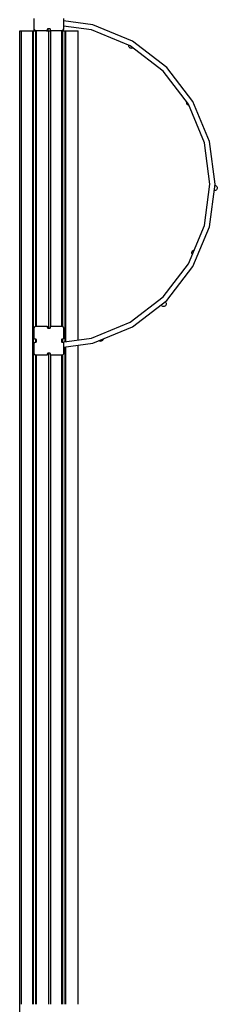
# Model space of a CAD drawing. Units: millimetres. Extents: x -2836 to 24473, y -22009 to 9274.
# Drawn here: x 16253 to 16862, y -18498 to -15464 of the extents above; entities that cross this region are included whole.
import ezdxf

# ---------------------------------------------------------------- set-up
doc = ezdxf.new("R2010")
doc.units = ezdxf.units.MM
doc.header["$MEASUREMENT"] = 0
doc.layers.add('0_Pen_No__141', color=7, linetype='Continuous', lineweight=30)
doc.layers.add('A-FLOR_Pen_No__141', color=7, linetype='Continuous', lineweight=30)

msp = doc.modelspace()

# ---------------------------------------------------------------- linework, layer by layer
at = {"layer": '0_Pen_No__141', "linetype": 'Continuous'}
for p, q in [((16298.2, -15492), (16298.2, -15460)), ((16388.2, -15460), (16388.2, -15492)), ((16478.7, -15479.5), (16388.2, -15467.6)), ((16298.3, -15493), (16298.2, -15492)), ((16298.6, -15494.1), (16298.3, -15493)), ((16299, -15495), (16298.6, -15494.1)), ((16299.6, -15495.9), (16299, -15495)), ((16300.3, -15496.6), (16299.6, -15495.9)), ((16301.2, -15497.2), (16300.3, -15496.6)), ((16302.1, -15497.6), (16301.2, -15497.2)), ((16303.2, -15497.9), (16302.1, -15497.6)), ((16304.2, -15498), (16303.2, -15497.9)), ((16336.2, -15498), (16304.2, -15498)), ((16336.6, -15498), (16336.2, -15498)), ((16336.9, -15497.9), (16336.6, -15498)), ((16337.2, -15497.7), (16336.9, -15497.9)), ((16337.5, -15497.5), (16337.2, -15497.7)), ((16337.7, -15497.3), (16337.5, -15497.5)), ((16337.9, -15497), (16337.7, -15497.3)), ((16338.1, -15496.7), (16337.9, -15497)), ((16338.2, -15496.3), (16338.1, -15496.7)), ((16338.3, -15493.9), (16338.2, -15494.5)), ((16338.2, -15494.5), (16338.2, -15496)), ((16338.2, -15496), (16338.2, -15496.3)), ((16338.4, -15493.4), (16338.3, -15493.9)), ((16338.6, -15493), (16338.4, -15493.4)), ((16338.9, -15492.5), (16338.6, -15493)), ((16339.3, -15492.2), (16338.9, -15492.5)), ((16339.7, -15491.9), (16339.3, -15492.2)), ((16340.2, -15491.6), (16339.7, -15491.9)), ((16340.7, -15491.5), (16340.2, -15491.6)), ((16341.2, -15491.5), (16340.7, -15491.5)), ((16345.2, -15491.5), (16341.2, -15491.5)), ((16345.7, -15491.5), (16345.2, -15491.5)), ((16346.2, -15491.6), (16345.7, -15491.5)), ((16346.7, -15491.9), (16346.2, -15491.6)), ((16347.1, -15492.2), (16346.7, -15491.9)), ((16347.5, -15492.5), (16347.1, -15492.2)), ((16347.8, -15493), (16347.5, -15492.5)), ((16348, -15493.4), (16347.8, -15493)), ((16348.2, -15493.9), (16348, -15493.4)), ((16348.2, -15494.5), (16348.2, -15493.9)), ((16348.2, -15496), (16348.2, -15494.5)), ((16348.2, -15496.3), (16348.2, -15496)), ((16348.3, -15496.7), (16348.2, -15496.3)), ((16348.5, -15497), (16348.3, -15496.7)), ((16348.7, -15497.3), (16348.5, -15497)), ((16348.9, -15497.5), (16348.7, -15497.3)), ((16349.2, -15497.7), (16348.9, -15497.5)), ((16349.5, -15497.9), (16349.2, -15497.7)), ((16349.9, -15498), (16349.5, -15497.9)), ((16350.2, -15498), (16349.9, -15498)), ((16382.2, -15498), (16350.2, -15498)), ((16383.2, -15497.9), (16382.2, -15498)), ((16384.3, -15497.6), (16383.2, -15497.9)), ((16385.2, -15497.2), (16384.3, -15497.6)), ((16386.1, -15496.6), (16385.2, -15497.2)), ((16386.8, -15495.9), (16386.1, -15496.6)), ((16387.4, -15495), (16386.8, -15495.9)), ((16387.8, -15494.1), (16387.4, -15495)), ((16388.1, -15493), (16387.8, -15494.1)), ((16388.2, -15492), (16388.1, -15493)), ((16474.6, -15494.9), (16388.2, -15483.6)), ((16593.3, -15544.1), (16474.6, -15494.9)), ((16601.3, -15530.2), (16478.7, -15479.5)), ((16706.5, -15611), (16601.3, -15530.2)), ((16589.3, -15544.3), (16589.5, -15542.5)), ((16589.5, -15546.3), (16589.3, -15544.3)), ((16590.3, -15548.3), (16589.5, -15546.3)), ((16591.6, -15549.9), (16590.3, -15548.3)), ((16593.3, -15551.2), (16591.6, -15549.9)), ((16695.2, -15622.3), (16593.3, -15544.1)), ((16595.2, -15552), (16593.3, -15551.2)), ((16597.3, -15552.3), (16595.2, -15552)), ((16599.3, -15552), (16597.3, -15552.3)), ((16601.3, -15551.2), (16599.3, -15552)), ((16601.9, -15550.7), (16601.3, -15551.2)), ((16773.3, -15724.2), (16695.2, -15622.3)), ((16787.2, -15716.2), (16706.5, -15611)), ((16838, -15838.7), (16787.2, -15716.2)), ((16767.7, -15719.9), (16767.9, -15717.8)), ((16767.9, -15721.9), (16767.7, -15719.9)), ((16767.9, -15717.8), (16768.1, -15717.4)), ((16768.7, -15723.9), (16767.9, -15721.9)), ((16770, -15725.5), (16768.7, -15723.9)), ((16771.7, -15726.8), (16770, -15725.5)), ((16773.6, -15727.6), (16771.7, -15726.8)), ((16822.5, -15842.8), (16773.3, -15724.2)), ((16774.8, -15727.8), (16773.6, -15727.6)), ((16839.3, -15970.2), (16822.5, -15842.8)), ((16855.3, -15970.2), (16838, -15838.7)), ((16822.5, -16097.5), (16839.3, -15970.2)), ((16838, -16101.7), (16855.3, -15970.2)), ((16854.2, -15990.3), (16852.6, -15990.1)), ((16856.2, -15990), (16854.2, -15990.3)), ((16854.7, -15974.4), (16856.2, -15974.6)), ((16856.2, -15974.6), (16858.2, -15975.4)), ((16858.2, -15989.2), (16856.2, -15990)), ((16858.2, -15975.4), (16859.8, -15976.6)), ((16859.8, -15988), (16858.2, -15989.2)), ((16859.8, -15976.6), (16861.1, -15978.3)), ((16861.1, -15986.3), (16859.8, -15988)), ((16861.1, -15978.3), (16861.9, -15980.2)), ((16861.9, -15984.4), (16861.1, -15986.3)), ((16861.9, -15980.2), (16862.2, -15982.3)), ((16862.2, -15982.3), (16861.9, -15984.4)), ((16773.3, -16216.2), (16822.5, -16097.5)), ((16787.2, -16224.2), (16838, -16101.7)), ((16783.7, -16181.8), (16783.9, -16179.8)), ((16783.9, -16183.9), (16783.7, -16181.8)), ((16783.9, -16179.8), (16784.7, -16177.8)), ((16784.7, -16185.8), (16783.9, -16183.9)), ((16784.7, -16177.8), (16786, -16176.2)), ((16785.5, -16186.8), (16784.7, -16185.8)), ((16786, -16176.2), (16787.7, -16174.9)), ((16787.7, -16174.9), (16789.6, -16174.1)), ((16789.6, -16174.1), (16790.8, -16173.9)), ((16695.2, -16318.1), (16773.3, -16216.2)), ((16706.5, -16329.4), (16787.2, -16224.2)), ((16593.3, -16396.3), (16695.2, -16318.1)), ((16601.3, -16410.1), (16706.5, -16329.4)), ((16689.8, -16343.7), (16689.3, -16342.6)), ((16691, -16345.3), (16689.8, -16343.7)), ((16692.7, -16346.6), (16691, -16345.3)), ((16694.6, -16347.4), (16692.7, -16346.6)), ((16696.7, -16347.7), (16694.6, -16347.4)), ((16698.8, -16347.4), (16696.7, -16347.7)), ((16700.7, -16346.6), (16698.8, -16347.4)), ((16702.3, -16345.3), (16700.7, -16346.6)), ((16701.4, -16333.3), (16702.3, -16334)), ((16702.3, -16334), (16703.6, -16335.7)), ((16703.6, -16343.7), (16702.3, -16345.3)), ((16703.6, -16335.7), (16704.4, -16337.6)), ((16704.4, -16341.7), (16703.6, -16343.7)), ((16704.4, -16337.6), (16704.7, -16339.7)), ((16704.7, -16339.7), (16704.4, -16341.7)), ((16298.2, -16414), (16298.3, -16413)), ((16298.2, -16446), (16298.2, -16414)), ((16298.3, -16413), (16298.6, -16412)), ((16298.6, -16412), (16299, -16411)), ((16299, -16411), (16299.6, -16410.1)), ((16299.6, -16410.1), (16300.3, -16409.4)), ((16300.3, -16409.4), (16301.2, -16408.8)), ((16301.2, -16408.8), (16302.1, -16408.4)), ((16302.1, -16408.4), (16303.2, -16408.1)), ((16303.2, -16408.1), (16304.2, -16408)), ((16304.2, -16408), (16336.2, -16408)), ((16336.2, -16408), (16336.5, -16408)), ((16336.5, -16408), (16336.9, -16408.1)), ((16336.9, -16408.1), (16337.2, -16408.3)), ((16337.2, -16408.3), (16337.5, -16408.5)), ((16337.5, -16408.5), (16337.7, -16408.7)), ((16337.7, -16408.7), (16337.9, -16409)), ((16337.9, -16409), (16338.1, -16409.3)), ((16338.1, -16409.3), (16338.2, -16409.7)), ((16338.2, -16409.7), (16338.2, -16410)), ((16338.2, -16410), (16338.2, -16411.5)), ((16338.2, -16411.5), (16338.2, -16412.1)), ((16338.2, -16412.1), (16338.4, -16412.6)), ((16338.4, -16412.6), (16338.6, -16413)), ((16338.6, -16413), (16338.9, -16413.5)), ((16338.9, -16413.5), (16339.3, -16413.8)), ((16339.3, -16413.8), (16339.7, -16414.1)), ((16339.7, -16414.1), (16340.2, -16414.4)), ((16340.2, -16414.4), (16340.7, -16414.5)), ((16340.7, -16414.5), (16341.2, -16414.5)), ((16341.2, -16414.5), (16345.2, -16414.5)), ((16345.2, -16414.5), (16345.7, -16414.5)), ((16345.7, -16414.5), (16346.2, -16414.4)), ((16346.2, -16414.4), (16346.7, -16414.1)), ((16346.7, -16414.1), (16347.1, -16413.8)), ((16347.1, -16413.8), (16347.5, -16413.5)), ((16347.5, -16413.5), (16347.8, -16413)), ((16347.8, -16413), (16348, -16412.6)), ((16348, -16412.6), (16348.1, -16412.1)), ((16348.1, -16412.1), (16348.2, -16411.5)), ((16348.2, -16409.7), (16348.3, -16409.3)), ((16348.2, -16410), (16348.2, -16409.7)), ((16348.2, -16411.5), (16348.2, -16410)), ((16348.3, -16409.3), (16348.5, -16409)), ((16348.5, -16409), (16348.7, -16408.7)), ((16348.7, -16408.7), (16348.9, -16408.5)), ((16348.9, -16408.5), (16349.2, -16408.3)), ((16349.2, -16408.3), (16349.5, -16408.1)), ((16349.5, -16408.1), (16349.8, -16408)), ((16349.8, -16408), (16350.2, -16408)), ((16350.2, -16408), (16382.2, -16408)), ((16382.2, -16408), (16383.2, -16408.1)), ((16383.2, -16408.1), (16384.3, -16408.4)), ((16384.3, -16408.4), (16385.2, -16408.8)), ((16385.2, -16408.8), (16386.1, -16409.4)), ((16386.1, -16409.4), (16386.8, -16410.1)), ((16386.8, -16410.1), (16387.4, -16411)), ((16387.4, -16411), (16387.8, -16412)), ((16387.8, -16412), (16388.1, -16413)), ((16388.1, -16413), (16388.2, -16414)), ((16388.2, -16414), (16388.2, -16446)), ((16474.6, -16445.4), (16593.3, -16396.3)), ((16478.7, -16460.9), (16601.3, -16410.1)), ((16383, -16457.5), (16474.6, -16445.4)), ((16298.2, -16446.3), (16298.2, -16446)), ((16298.3, -16446.7), (16298.2, -16446.3)), ((16298.2, -16459.7), (16298.3, -16459.3)), ((16298.2, -16460), (16298.2, -16459.7)), ((16298.2, -16492), (16298.2, -16460)), ((16298.5, -16447), (16298.3, -16446.7)), ((16298.3, -16459.3), (16298.5, -16459)), ((16298.7, -16447.3), (16298.5, -16447)), ((16298.5, -16459), (16298.7, -16458.7)), ((16298.9, -16447.5), (16298.7, -16447.3)), ((16298.7, -16458.7), (16298.9, -16458.5)), ((16299.2, -16447.7), (16298.9, -16447.5)), ((16298.9, -16458.5), (16299.2, -16458.3)), ((16299.5, -16447.9), (16299.2, -16447.7)), ((16299.2, -16458.3), (16299.5, -16458.1)), ((16299.9, -16448), (16299.5, -16447.9)), ((16299.5, -16458.1), (16299.9, -16458)), ((16300.2, -16448), (16299.9, -16448)), ((16299.9, -16458), (16300.2, -16458)), ((16301.7, -16448), (16300.2, -16448)), ((16300.2, -16458), (16301.7, -16458)), ((16302.3, -16448), (16301.7, -16448)), ((16301.7, -16458), (16302.3, -16458)), ((16302.8, -16448.2), (16302.3, -16448)), ((16302.3, -16458), (16302.8, -16457.8)), ((16303.2, -16448.4), (16302.8, -16448.2)), ((16302.8, -16457.8), (16303.2, -16457.6)), ((16303.7, -16448.7), (16303.2, -16448.4)), ((16303.2, -16457.6), (16303.7, -16457.3)), ((16304, -16449.1), (16303.7, -16448.7)), ((16303.7, -16457.3), (16304, -16456.9)), ((16304.3, -16449.5), (16304, -16449.1)), ((16304, -16456.9), (16304.3, -16456.5)), ((16304.6, -16450), (16304.3, -16449.5)), ((16304.3, -16456.5), (16304.6, -16456)), ((16304.7, -16450.5), (16304.6, -16450)), ((16304.6, -16456), (16304.7, -16455.5)), ((16304.7, -16451), (16304.7, -16450.5)), ((16304.7, -16455), (16304.7, -16451)), ((16304.7, -16455.5), (16304.7, -16455)), ((16381.8, -16450), (16381.7, -16450.5)), ((16381.7, -16450.5), (16381.7, -16451)), ((16381.7, -16451), (16381.7, -16455)), ((16381.7, -16455), (16381.7, -16455.5)), ((16381.7, -16455.5), (16381.8, -16456)), ((16382.1, -16449.5), (16381.8, -16450)), ((16381.8, -16456), (16382.1, -16456.5)), ((16382.4, -16449.1), (16382.1, -16449.5)), ((16382.1, -16456.5), (16382.4, -16456.9)), ((16382.7, -16448.7), (16382.4, -16449.1)), ((16382.4, -16456.9), (16382.7, -16457.3)), ((16383.2, -16448.4), (16382.7, -16448.7)), ((16382.7, -16457.3), (16383.2, -16457.6)), ((16383.6, -16448.2), (16383.2, -16448.4)), ((16383.2, -16457.6), (16383.6, -16457.8)), ((16384.1, -16448), (16383.6, -16448.2)), ((16383.6, -16457.8), (16384.1, -16458)), ((16384.7, -16448), (16384.1, -16448)), ((16384.1, -16458), (16384.7, -16458)), ((16386.2, -16448), (16384.7, -16448)), ((16384.7, -16458), (16386.2, -16458)), ((16386.5, -16448), (16386.2, -16448)), ((16386.2, -16458), (16386.5, -16458)), ((16386.9, -16447.9), (16386.5, -16448)), ((16386.5, -16458), (16386.9, -16458.1)), ((16387.2, -16447.7), (16386.9, -16447.9)), ((16386.9, -16458.1), (16387.2, -16458.3)), ((16387.5, -16447.5), (16387.2, -16447.7)), ((16387.2, -16458.3), (16387.5, -16458.5)), ((16387.7, -16447.3), (16387.5, -16447.5)), ((16387.5, -16458.5), (16387.7, -16458.7)), ((16387.9, -16447), (16387.7, -16447.3)), ((16387.7, -16458.7), (16387.9, -16459)), ((16388.1, -16446.7), (16387.9, -16447)), ((16387.9, -16459), (16388.1, -16459.3)), ((16388.2, -16446.3), (16388.1, -16446.7)), ((16388.1, -16459.3), (16388.2, -16459.7)), ((16388.2, -16446), (16388.2, -16446.3)), ((16388.2, -16459.7), (16388.2, -16460)), ((16388.2, -16460), (16388.2, -16492)), ((16388.2, -16472.8), (16478.7, -16460.9)), ((16498.3, -16453.9), (16497.3, -16453.2)), ((16500.2, -16454.7), (16498.3, -16453.9)), ((16502.3, -16455), (16500.2, -16454.7)), ((16504.4, -16454.7), (16502.3, -16455)), ((16506.3, -16453.9), (16504.4, -16454.7)), ((16507.9, -16452.6), (16506.3, -16453.9)), ((16509.2, -16451), (16507.9, -16452.6)), ((16510, -16449.1), (16509.2, -16451)), ((16510.2, -16447.8), (16510, -16449.1)), ((16298.3, -16493), (16298.2, -16492)), ((16298.6, -16494.1), (16298.3, -16493)), ((16299, -16495), (16298.6, -16494.1)), ((16299.6, -16495.9), (16299, -16495)), ((16300.3, -16496.6), (16299.6, -16495.9)), ((16301.2, -16497.2), (16300.3, -16496.6)), ((16302.1, -16497.6), (16301.2, -16497.2)), ((16303.2, -16497.9), (16302.1, -16497.6)), ((16304.2, -16498), (16303.2, -16497.9)), ((16336.2, -16498), (16304.2, -16498)), ((16336.6, -16498), (16336.2, -16498)), ((16336.9, -16497.9), (16336.6, -16498)), ((16337.2, -16497.7), (16336.9, -16497.9)), ((16337.5, -16497.5), (16337.2, -16497.7)), ((16337.7, -16497.3), (16337.5, -16497.5)), ((16337.9, -16497), (16337.7, -16497.3)), ((16338.1, -16496.7), (16337.9, -16497)), ((16338.2, -16496.3), (16338.1, -16496.7)), ((16338.3, -16493.9), (16338.2, -16494.5)), ((16338.2, -16494.5), (16338.2, -16496)), ((16338.2, -16496), (16338.2, -16496.3)), ((16338.4, -16493.4), (16338.3, -16493.9)), ((16338.6, -16493), (16338.4, -16493.4)), ((16338.9, -16492.5), (16338.6, -16493)), ((16339.3, -16492.2), (16338.9, -16492.5)), ((16339.7, -16491.9), (16339.3, -16492.2)), ((16340.2, -16491.6), (16339.7, -16491.9)), ((16340.7, -16491.5), (16340.2, -16491.6)), ((16341.2, -16491.5), (16340.7, -16491.5)), ((16345.2, -16491.5), (16341.2, -16491.5)), ((16345.7, -16491.5), (16345.2, -16491.5)), ((16346.2, -16491.6), (16345.7, -16491.5)), ((16346.7, -16491.9), (16346.2, -16491.6)), ((16347.1, -16492.2), (16346.7, -16491.9)), ((16347.5, -16492.5), (16347.1, -16492.2)), ((16347.8, -16493), (16347.5, -16492.5)), ((16348, -16493.4), (16347.8, -16493)), ((16348.2, -16493.9), (16348, -16493.4)), ((16348.2, -16494.5), (16348.2, -16493.9)), ((16348.2, -16496), (16348.2, -16494.5)), ((16348.2, -16496.3), (16348.2, -16496)), ((16348.3, -16496.7), (16348.2, -16496.3)), ((16348.5, -16497), (16348.3, -16496.7)), ((16348.7, -16497.3), (16348.5, -16497)), ((16348.9, -16497.5), (16348.7, -16497.3)), ((16349.2, -16497.7), (16348.9, -16497.5)), ((16349.5, -16497.9), (16349.2, -16497.7)), ((16349.9, -16498), (16349.5, -16497.9)), ((16350.2, -16498), (16349.9, -16498)), ((16382.2, -16498), (16350.2, -16498)), ((16383.2, -16497.9), (16382.2, -16498)), ((16384.3, -16497.6), (16383.2, -16497.9)), ((16385.2, -16497.2), (16384.3, -16497.6)), ((16386.1, -16496.6), (16385.2, -16497.2)), ((16386.8, -16495.9), (16386.1, -16496.6)), ((16387.4, -16495), (16386.8, -16495.9)), ((16387.8, -16494.1), (16387.4, -16495)), ((16388.1, -16493), (16387.8, -16494.1)), ((16388.2, -16492), (16388.1, -16493))]:
    msp.add_line(p, q, dxfattribs=at)
at = {"layer": 'A-FLOR_Pen_No__141', "linetype": 'Continuous'}
for p, q in [((16253.2, -15498), (16253.4, -15498)), ((16253.2, -18898), (16253.2, -15498)), ((16253.4, -15498), (16253.7, -15498)), ((16253.7, -15498), (16254.3, -15498)), ((16254.3, -15498), (16254.9, -15498)), ((16254.9, -15498), (16255.7, -15498)), ((16255.7, -15498), (16256.7, -15498)), ((16256.7, -15498), (16257.6, -15498)), ((16257.6, -15498), (16258.7, -15498)), ((16258.7, -15498), (16259.2, -15498)), ((16259.2, -15498), (16259.7, -15498)), ((16259.2, -18498), (16259.2, -15498)), ((16259.7, -15498), (16291.2, -15498)), ((16291.2, -15498), (16291.4, -15498)), ((16291.4, -15498), (16291.7, -15498)), ((16291.7, -15498), (16292, -15498)), ((16292, -15498), (16292.3, -15498)), ((16292.3, -15498), (16292.6, -15498)), ((16292.6, -15498), (16292.8, -15498)), ((16292.8, -15498), (16293, -15498)), ((16293, -15498), (16293.1, -15498)), ((16293.1, -15498), (16293.2, -15498)), ((16293.2, -15498), (16293.3, -15498)), ((16293.2, -18498), (16293.2, -15498)), ((16293.3, -15498), (16293.5, -15498)), ((16293.5, -15498), (16293.7, -15498)), ((16293.7, -15498), (16294.1, -15498)), ((16294.1, -15498), (16294.5, -15498)), ((16294.5, -15498), (16294.9, -15498)), ((16294.9, -15498), (16295.4, -15498)), ((16295.4, -15498), (16295.9, -15498)), ((16295.9, -15498), (16296.2, -15498)), ((16296.2, -15498), (16296.7, -15498)), ((16296.2, -18498), (16296.2, -15498)), ((16296.7, -15498), (16300.2, -15498)), ((16298.2, -15498), (16298.2, -15492)), ((16300.2, -15498), (16300.5, -15498)), ((16300.5, -15498), (16301, -15498)), ((16301, -15498), (16301.5, -15498)), ((16301.5, -15498), (16301.9, -15498)), ((16301.9, -15498), (16302.3, -15498)), ((16302.3, -15498), (16302.7, -15498)), ((16302.7, -15498), (16302.9, -15498)), ((16302.9, -15498), (16303.1, -15498)), ((16303.1, -15498), (16303.2, -15498)), ((16303.2, -15498), (16303.3, -15498)), ((16303.2, -16408.1), (16303.2, -15498)), ((16303.3, -15498), (16303.4, -15498)), ((16303.4, -15498), (16303.5, -15498)), ((16303.5, -15498), (16303.8, -15498)), ((16303.8, -15498), (16304, -15498)), ((16304, -15498), (16304.2, -15498)), ((16305.2, -16408), (16305.2, -15498)), ((16336.2, -15498), (16337.2, -15498)), ((16337.2, -15498), (16337.7, -15498)), ((16337.7, -15498), (16338.8, -15498)), ((16338.2, -15498), (16338.2, -15496.2)), ((16338.8, -15498), (16339.7, -15498)), ((16339.7, -15498), (16340.7, -15498)), ((16340.7, -15498), (16341.5, -15498)), ((16341.2, -15498), (16341.2, -15491.5)), ((16341.5, -15498), (16342.1, -15498)), ((16342.1, -15498), (16342.7, -15498)), ((16342.7, -15498), (16343, -15498)), ((16343, -15498), (16343.2, -15498)), ((16343.2, -15498), (16343.4, -15498)), ((16343.2, -16414.5), (16343.2, -15498)), ((16343.4, -15498), (16343.7, -15498)), ((16343.7, -15498), (16344.3, -15498)), ((16344.3, -15498), (16344.9, -15498)), ((16344.9, -15498), (16345.7, -15498)), ((16345.7, -15498), (16346.7, -15498)), ((16346.7, -15498), (16347.6, -15498)), ((16347.6, -15498), (16348.7, -15498)), ((16348.2, -15498), (16348.2, -15494.3)), ((16348.7, -15498), (16349.2, -15498)), ((16349.2, -15498), (16349.7, -15498)), ((16349.2, -16408.3), (16349.2, -15498)), ((16349.7, -15498), (16350.2, -15498)), ((16382.2, -15498), (16382.3, -15498)), ((16382.3, -15498), (16382.6, -15498)), ((16382.6, -15498), (16382.8, -15498)), ((16382.8, -15498), (16383, -15498)), ((16383, -15498), (16383.1, -15498)), ((16383.1, -15498), (16383.2, -15498)), ((16383.2, -15498), (16383.3, -15498)), ((16383.2, -16408.1), (16383.2, -15498)), ((16383.3, -15498), (16383.5, -15498)), ((16383.5, -15498), (16383.7, -15498)), ((16383.7, -15498), (16384.1, -15498)), ((16384.1, -15498), (16384.5, -15498)), ((16384.5, -15498), (16384.9, -15498)), ((16384.9, -15498), (16385.4, -15498)), ((16385.4, -15498), (16385.9, -15498)), ((16385.9, -15498), (16386.2, -15498)), ((16386.2, -15498), (16386.7, -15498)), ((16386.2, -16409.5), (16386.2, -15498)), ((16386.7, -15498), (16390.2, -15498)), ((16388.2, -15498), (16388.2, -15492)), ((16390.2, -15498), (16390.5, -15498)), ((16390.5, -15498), (16391, -15498)), ((16391, -15498), (16391.5, -15498)), ((16391.5, -15498), (16391.9, -15498)), ((16391.9, -15498), (16392.3, -15498)), ((16392.3, -15498), (16392.7, -15498)), ((16392.7, -15498), (16392.9, -15498)), ((16392.9, -15498), (16393.1, -15498)), ((16393.1, -15498), (16393.2, -15498)), ((16393.2, -15498), (16393.3, -15498)), ((16393.2, -16456.1), (16393.2, -15498)), ((16393.3, -15498), (16393.4, -15498)), ((16393.4, -15498), (16393.5, -15498)), ((16393.5, -15498), (16393.8, -15498)), ((16393.8, -15498), (16394, -15498)), ((16394, -15498), (16394.3, -15498)), ((16394.3, -15498), (16394.7, -15498)), ((16394.7, -15498), (16395, -15498)), ((16395, -15498), (16395.2, -15498)), ((16395.2, -15498), (16395.7, -15498)), ((16395.2, -16455.9), (16395.2, -15498)), ((16395.7, -15498), (16427.2, -15498)), ((16427.2, -15498), (16427.7, -15498)), ((16427.7, -15498), (16428.8, -15498)), ((16428.8, -15498), (16429.7, -15498)), ((16429.7, -15498), (16430.7, -15498)), ((16430.7, -15498), (16431.5, -15498)), ((16431.5, -15498), (16432.1, -15498)), ((16432.1, -15498), (16432.7, -15498)), ((16432.7, -15498), (16433, -15498)), ((16433, -15498), (16433.2, -15498)), ((16433.2, -16450.9), (16433.2, -15498)), ((16303.2, -16457.6), (16303.2, -16448.4)), ((16383.2, -16457.4), (16383.2, -16448.4)), ((16386.2, -16457), (16386.2, -16448)), ((16393.2, -18498), (16393.2, -16472.1)), ((16395.2, -18498), (16395.2, -16471.9)), ((16433.2, -18498), (16433.2, -16466.9)), ((16303.2, -18498), (16303.2, -16497.9)), ((16305.2, -18498), (16305.2, -16498)), ((16343.2, -18498), (16343.2, -16491.5)), ((16349.2, -18498), (16349.2, -16497.7)), ((16383.2, -18498), (16383.2, -16497.9)), ((16386.2, -18498), (16386.2, -16496.5))]:
    msp.add_line(p, q, dxfattribs=at)

doc.saveas('drawing.dxf')
